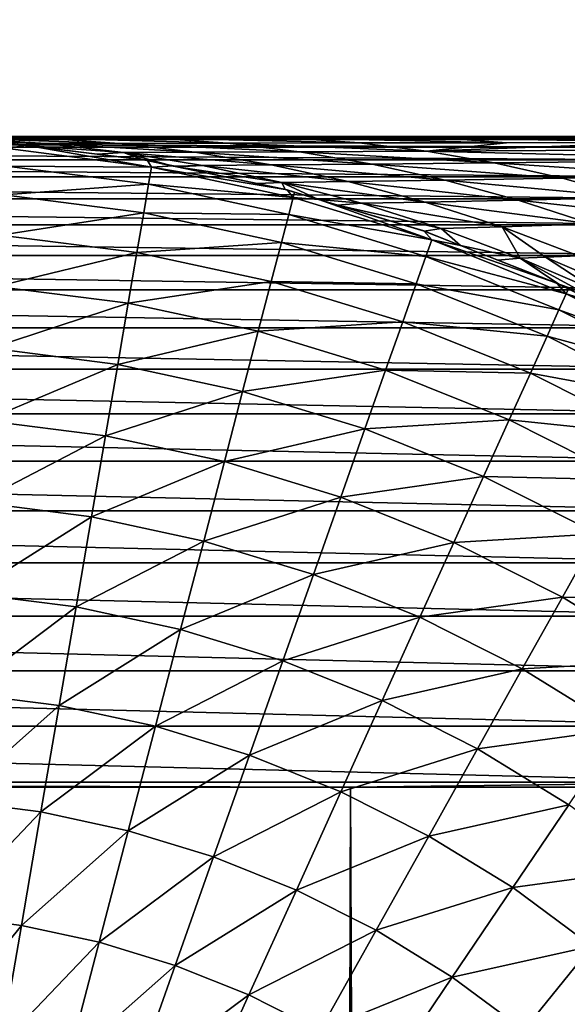
# Model space of a CAD drawing. Extents: x -75 to 75, y -59 to 0.
# Drawn here: x 3 to 3, y -11 to -11 of the extents above; entities that cross this region are included whole.
import ezdxf

# ---------------------------------------------------------------- set-up
doc = ezdxf.new("R2010")
doc.units = 0
doc.layers.add('L3', color=7, linetype='CONTINUOUS')
doc.layers.add('L5', color=7, linetype='CONTINUOUS')

msp = doc.modelspace()

# ---------------------------------------------------------------- linework, layer by layer
at = {"layer": 'L3', "color": 7}
for points in [[(2.698495, -10.85, 17.96238), (2.698495, -8.85, 17.96238), (4.026933, -8.85, 18.22662)], [(2.698495, -10.85, 17.96238), (4.026933, -8.85, 18.22662), (4.026933, -10.85, 18.22662)], [(4.026933, -10.85, 51.77338), (4.026933, -8.85, 51.77338), (2.698495, -8.85, 52.03762)], [(4.026933, -10.85, 51.77338), (2.698495, -8.85, 52.03762), (2.698495, -10.85, 52.03762)], [(1.353419, -10.85, 52.19682), (2.787132, -10.85, 55.4473), (2.796792, -10.85, 55.43133)], [(2.796792, -10.85, 55.43133), (2.819852, -10.85, 55.39321), (1.353419, -10.85, 52.19682)], [(1.353419, -10.85, 52.19682), (2.819852, -10.85, 55.39321), (2.857576, -10.85, 55.34102)], [(1.353419, -10.85, 52.19682), (2.857576, -10.85, 55.34102), (2.901032, -10.85, 55.2901)], [(2.787132, -10.85, 55.4473), (1.353419, -10.85, 52.19682), (2.758946, -10.85, 55.50402)], [(2.901032, -10.85, 55.2901), (2.934788, -10.85, 55.2564), (1.353419, -10.85, 52.19682)], [(1.353419, -10.85, 52.19682), (2.934788, -10.85, 55.2564), (2.951253, -10.85, 55.23996)], [(1.353419, -10.85, 52.19682), (2.951253, -10.85, 55.23996), (3.009651, -10.85, 55.19016)], [(3.009651, -10.85, 55.19016), (3.078146, -10.85, 55.14038), (1.353419, -10.85, 52.19682)], [(1.353419, -10.85, 52.19682), (3.078146, -10.85, 55.14038), (3.15935, -10.85, 55.09036)], [(1.353419, -10.85, 52.19682), (3.15935, -10.85, 55.09036), (3.192858, -10.85, 55.07313)], [(2.698495, -10.85, 17.96238), (3.058202, -10.85, 15.03711), (1.353419, -10.85, 17.80318)], [(1.353419, -10.85, 17.80318), (3.058202, -10.85, 15.03711), (2.043173, -10.85, 14.90784)], [(3.192858, -10.85, 55.07313), (3.276316, -10.85, 55.03023), (1.353419, -10.85, 52.19682)], [(1.353419, -10.85, 52.19682), (3.276316, -10.85, 55.03023), (3.388926, -10.85, 54.9827)], [(1.353419, -10.85, 52.19682), (3.388926, -10.85, 54.9827), (2.698495, -10.85, 52.03762)], [(2.043414, -10.85001, 14.90547), (2.043173, -10.85, 14.90784), (3.058202, -10.85, 15.03711)], [(2.043414, -10.85001, 14.90547), (3.058202, -10.85, 15.03711), (3.058562, -10.85001, 15.03476)], [(2.046055, -10.85136, 14.8795), (2.043414, -10.85001, 14.90547), (3.062516, -10.85136, 15.00896)], [(3.062516, -10.85136, 15.00896), (2.043414, -10.85001, 14.90547), (3.058562, -10.85001, 15.03476)], [(3.062516, -10.85136, 15.00896), (3.066436, -10.85497, 14.98337), (2.046055, -10.85136, 14.8795)], [(2.046055, -10.85136, 14.8795), (3.066436, -10.85497, 14.98337), (2.048674, -10.85497, 14.85374)], [(4.026933, -10.85, 18.22662), (4.065381, -10.85, 15.21763), (2.698495, -10.85, 17.96238)], [(2.698495, -10.85, 17.96238), (4.065381, -10.85, 15.21763), (3.058202, -10.85, 15.03711)], [(2.698495, -10.85, 52.03762), (3.388926, -10.85, 54.9827), (3.461493, -10.85, 54.95207)], [(2.698495, -10.85, 52.03762), (3.461493, -10.85, 54.95207), (3.60027, -10.85, 54.90641)], [(3.60027, -10.85, 54.90641), (3.721672, -10.85, 54.86646), (2.698495, -10.85, 52.03762)], [(2.698495, -10.85, 52.03762), (3.721672, -10.85, 54.86646), (3.827985, -10.85, 54.84005)], [(2.698495, -10.85, 52.03762), (3.827985, -10.85, 54.84005), (4.026933, -10.85, 51.77338)], [(2.773409, -10.85079, 55.5493), (2.7431, -10.85, 55.54404), (2.735066, -10.85, 55.56433)], [(2.737806, -10.8508, 55.68507), (2.773409, -10.85079, 55.5493), (2.735066, -10.85, 55.56433)], [(2.808309, -10.8532, 55.55628), (2.773409, -10.85079, 55.5493), (2.737806, -10.8508, 55.68507)], [(2.737806, -10.8508, 55.68507), (2.751365, -10.85245, 55.85215), (2.773879, -10.85326, 55.68895)], [(2.737806, -10.8508, 55.68507), (2.773879, -10.85326, 55.68895), (2.808309, -10.8532, 55.55628)], [(2.773409, -10.85079, 55.5493), (2.758946, -10.85, 55.50402), (2.7431, -10.85, 55.54404)], [(2.751365, -10.85245, 55.85215), (2.761112, -10.85364, 55.85215), (2.773879, -10.85326, 55.68895)], [(2.756364, -10.8556, 66.75481), (2.764663, -10.85395, 66.68875), (2.75659, -10.85293, 66.68875)], [(2.756364, -10.8556, 66.75481), (2.82349, -10.8642, 66.75481), (2.764663, -10.85395, 66.68875)], [(2.761112, -10.85364, 55.85215), (2.75659, -10.85293, 66.68875), (2.764649, -10.85407, 55.85215)], [(2.764649, -10.85407, 55.85215), (2.75659, -10.85293, 66.68875), (2.764663, -10.85395, 66.68875)], [(2.787132, -10.85, 55.4473), (2.758946, -10.85, 55.50402), (2.773409, -10.85079, 55.5493)], [(2.761112, -10.85364, 55.85215), (2.764649, -10.85407, 55.85215), (2.773879, -10.85326, 55.68895)], [(2.773879, -10.85326, 55.68895), (2.764649, -10.85407, 55.85215), (2.810412, -10.85747, 55.6929)], [(2.764649, -10.85407, 55.85215), (2.764663, -10.85395, 66.68875), (2.798032, -10.85813, 55.85215)], [(2.764649, -10.85407, 55.85215), (2.798032, -10.85813, 55.85215), (2.810412, -10.85747, 55.6929)], [(2.82349, -10.8642, 66.75481), (2.821587, -10.86111, 66.68875), (2.764663, -10.85395, 66.68875)], [(2.798032, -10.85813, 55.85215), (2.764663, -10.85395, 66.68875), (2.821587, -10.86111, 66.68875)], [(2.773409, -10.85079, 55.5493), (2.825839, -10.85076, 55.43839), (2.787132, -10.85, 55.4473)], [(2.85899, -10.8531, 55.44778), (2.825839, -10.85076, 55.43839), (2.773409, -10.85079, 55.5493)], [(2.808309, -10.8532, 55.55628), (2.85899, -10.8531, 55.44778), (2.773409, -10.85079, 55.5493)], [(2.808309, -10.8532, 55.55628), (2.773879, -10.85326, 55.68895), (2.843656, -10.85732, 55.56335)], [(2.773879, -10.85326, 55.68895), (2.810412, -10.85747, 55.6929), (2.843656, -10.85732, 55.56335)], [(2.825839, -10.85076, 55.43839), (2.796792, -10.85, 55.43133), (2.787132, -10.85, 55.4473)], [(2.819852, -10.85, 55.39321), (2.796792, -10.85, 55.43133), (2.825839, -10.85076, 55.43839)], [(2.892565, -10.8571, 55.45728), (2.85899, -10.8531, 55.44778), (2.808309, -10.8532, 55.55628)], [(2.808309, -10.8532, 55.55628), (2.843656, -10.85732, 55.56335), (2.892565, -10.8571, 55.45728)], [(2.825839, -10.85076, 55.43839), (2.857576, -10.85, 55.34102), (2.819852, -10.85, 55.39321)], [(2.825839, -10.85076, 55.43839), (2.889457, -10.85073, 55.34585), (2.857576, -10.85, 55.34102)], [(2.920462, -10.85297, 55.35708), (2.889457, -10.85073, 55.34585), (2.825839, -10.85076, 55.43839)], [(2.85899, -10.8531, 55.44778), (2.920462, -10.85297, 55.35708), (2.825839, -10.85076, 55.43839)], [(2.901032, -10.85, 55.2901), (2.857576, -10.85, 55.34102), (2.889457, -10.85073, 55.34585)], [(2.951863, -10.8568, 55.36846), (2.920462, -10.85297, 55.35708), (2.85899, -10.8531, 55.44778)], [(2.892565, -10.8571, 55.45728), (2.951863, -10.8568, 55.36846), (2.85899, -10.8531, 55.44778)], [(2.889457, -10.85073, 55.34585), (2.960682, -10.85069, 55.26656), (2.934788, -10.85, 55.2564)], [(2.889457, -10.85073, 55.34585), (2.934788, -10.85, 55.2564), (2.901032, -10.85, 55.2901)], [(2.989277, -10.85282, 55.27918), (2.960682, -10.85069, 55.26656), (2.889457, -10.85073, 55.34585)], [(2.920462, -10.85297, 55.35708), (2.989277, -10.85282, 55.27918), (2.889457, -10.85073, 55.34585)], [(2.951863, -10.8568, 55.36846), (2.989277, -10.85282, 55.27918), (2.920462, -10.85297, 55.35708)], [(2.960682, -10.85069, 55.26656), (2.951253, -10.85, 55.23996), (2.934788, -10.85, 55.2564)], [(2.960682, -10.85069, 55.26656), (3.009651, -10.85, 55.19016), (2.951253, -10.85, 55.23996)], [(3.091289, -10.85605, 55.22572), (3.064969, -10.85264, 55.21193), (2.951863, -10.8568, 55.36846)], [(2.951863, -10.8568, 55.36846), (3.064969, -10.85264, 55.21193), (2.989277, -10.85282, 55.27918)], [(3.038982, -10.85065, 55.19833), (3.009651, -10.85, 55.19016), (2.960682, -10.85069, 55.26656)], [(2.960682, -10.85069, 55.26656), (3.064969, -10.85264, 55.21193), (3.038982, -10.85065, 55.19833)], [(2.989277, -10.85282, 55.27918), (3.064969, -10.85264, 55.21193), (2.960682, -10.85069, 55.26656)], [(3.038982, -10.85065, 55.19833), (3.078146, -10.85, 55.14038), (3.009651, -10.85, 55.19016)], [(3.066436, -10.85497, 14.98337), (3.070294, -10.86082, 14.95818), (2.048674, -10.85497, 14.85374)], [(2.048674, -10.85497, 14.85374), (3.070294, -10.86082, 14.95818), (2.051251, -10.86082, 14.8284)], [(2.755671, -10.86375, 66.82043), (2.82349, -10.8642, 66.75481), (2.756364, -10.8556, 66.75481)], [(2.819166, -10.8607, 55.85215), (2.810412, -10.85747, 55.6929), (2.798032, -10.85813, 55.85215)], [(2.798032, -10.85813, 55.85215), (2.821587, -10.86111, 66.68875), (2.819166, -10.8607, 55.85215)], [(2.843656, -10.85732, 55.56335), (2.810412, -10.85747, 55.6929), (2.879339, -10.86322, 55.57048)], [(2.810412, -10.85747, 55.6929), (2.847293, -10.86348, 55.69687), (2.879339, -10.86322, 55.57048)], [(2.833642, -10.86373, 55.85215), (2.847293, -10.86348, 55.69687), (2.810412, -10.85747, 55.6929)], [(2.833642, -10.86373, 55.85215), (2.810412, -10.85747, 55.6929), (2.819166, -10.8607, 55.85215)], [(2.892565, -10.8571, 55.45728), (2.843656, -10.85732, 55.56335), (2.926459, -10.86281, 55.46687)], [(2.843656, -10.85732, 55.56335), (2.879339, -10.86322, 55.57048), (2.926459, -10.86281, 55.46687)], [(2.983564, -10.86227, 55.37994), (2.951863, -10.8568, 55.36846), (2.892565, -10.8571, 55.45728)], [(2.892565, -10.8571, 55.45728), (2.926459, -10.86281, 55.46687), (2.983564, -10.86227, 55.37994)], [(3.091289, -10.85605, 55.22572), (2.951863, -10.8568, 55.36846), (3.117859, -10.86092, 55.23963)], [(3.117859, -10.86092, 55.23963), (2.951863, -10.8568, 55.36846), (2.983564, -10.86227, 55.37994)], [(3.070294, -10.86082, 14.95818), (3.07406, -10.86887, 14.9336), (2.051251, -10.86082, 14.8284)], [(2.051251, -10.86082, 14.8284), (3.07406, -10.86887, 14.9336), (2.053768, -10.86887, 14.80366)], [(2.819166, -10.8607, 55.85215), (2.821587, -10.86111, 66.68875), (2.833657, -10.86366, 66.68875)], [(2.819166, -10.8607, 55.85215), (2.833657, -10.86366, 66.68875), (2.833642, -10.86373, 55.85215)], [(2.833657, -10.86366, 66.68875), (2.821587, -10.86111, 66.68875), (2.82349, -10.8642, 66.75481)], [(2.835301, -10.86408, 55.85215), (2.847293, -10.86348, 55.69687), (2.833642, -10.86373, 55.85215)], [(2.835301, -10.86408, 55.85215), (2.884397, -10.87137, 55.70088), (2.847293, -10.86348, 55.69687)], [(2.847293, -10.86348, 55.69687), (2.915238, -10.87096, 55.57765), (2.879339, -10.86322, 55.57048)], [(2.847293, -10.86348, 55.69687), (2.884397, -10.87137, 55.70088), (2.915238, -10.87096, 55.57765)], [(2.879339, -10.86322, 55.57048), (2.96056, -10.87031, 55.47652), (2.926459, -10.86281, 55.46687)], [(2.879339, -10.86322, 55.57048), (2.915238, -10.87096, 55.57765), (2.96056, -10.87031, 55.47652)], [(2.926459, -10.86281, 55.46687), (3.015458, -10.86946, 55.39149), (2.983564, -10.86227, 55.37994)], [(2.926459, -10.86281, 55.46687), (2.96056, -10.87031, 55.47652), (3.015458, -10.86946, 55.39149)], [(3.117859, -10.86092, 55.23963), (2.983564, -10.86227, 55.37994), (3.076892, -10.86844, 55.31785)], [(3.076892, -10.86844, 55.31785), (2.983564, -10.86227, 55.37994), (3.015458, -10.86946, 55.39149)], [(2.75452, -10.87727, 66.88514), (2.822108, -10.87226, 66.82043), (2.755671, -10.86375, 66.82043)], [(2.755671, -10.86375, 66.82043), (2.822108, -10.87226, 66.82043), (2.82349, -10.8642, 66.75481)], [(2.822108, -10.87226, 66.82043), (2.889645, -10.87846, 66.75481), (2.82349, -10.8642, 66.75481)], [(2.82349, -10.8642, 66.75481), (2.886849, -10.87491, 66.68875), (2.833657, -10.86366, 66.68875)], [(2.82349, -10.8642, 66.75481), (2.889645, -10.87846, 66.75481), (2.886849, -10.87491, 66.68875)], [(2.833657, -10.86366, 66.68875), (2.835301, -10.86408, 55.85215), (2.833642, -10.86373, 55.85215)], [(2.885851, -10.87466, 55.85215), (2.872845, -10.87194, 55.85215), (2.833657, -10.86366, 66.68875)], [(2.833657, -10.86366, 66.68875), (2.872845, -10.87194, 55.85215), (2.835301, -10.86408, 55.85215)], [(2.833657, -10.86366, 66.68875), (2.886849, -10.87491, 66.68875), (2.885851, -10.87466, 55.85215)], [(2.835301, -10.86408, 55.85215), (2.872845, -10.87194, 55.85215), (2.884397, -10.87137, 55.70088)], [(3.07406, -10.86887, 14.9336), (3.077705, -10.87905, 14.9098), (2.053768, -10.86887, 14.80366)], [(2.053768, -10.86887, 14.80366), (3.077705, -10.87905, 14.9098), (2.056203, -10.87905, 14.7797)], [(2.75452, -10.87727, 66.88514), (2.819815, -10.88564, 66.88514), (2.822108, -10.87226, 66.82043)], [(2.819815, -10.88564, 66.88514), (2.887584, -10.88637, 66.82043), (2.822108, -10.87226, 66.82043)], [(2.822108, -10.87226, 66.82043), (2.887584, -10.88637, 66.82043), (2.889645, -10.87846, 66.75481)], [(2.884397, -10.87137, 55.70088), (2.872845, -10.87194, 55.85215), (2.885851, -10.87466, 55.85215)], [(2.951226, -10.88059, 55.58484), (2.915238, -10.87096, 55.57765), (2.884397, -10.87137, 55.70088)], [(2.884397, -10.87137, 55.70088), (2.885851, -10.87466, 55.85215), (2.901529, -10.87936, 55.85215)], [(2.951226, -10.88059, 55.58484), (2.884397, -10.87137, 55.70088), (2.921593, -10.88118, 55.70488)], [(2.921593, -10.88118, 55.70488), (2.884397, -10.87137, 55.70088), (2.901529, -10.87936, 55.85215)], [(2.994745, -10.87964, 55.48619), (2.96056, -10.87031, 55.47652), (2.915238, -10.87096, 55.57765)], [(2.994745, -10.87964, 55.48619), (2.915238, -10.87096, 55.57765), (2.951226, -10.88059, 55.58484)], [(3.047431, -10.8784, 55.40307), (3.015458, -10.86946, 55.39149), (2.96056, -10.87031, 55.47652)], [(3.047431, -10.8784, 55.40307), (2.96056, -10.87031, 55.47652), (2.994745, -10.87964, 55.48619)], [(3.076892, -10.86844, 55.31785), (3.015458, -10.86946, 55.39149), (3.047431, -10.8784, 55.40307)], [(2.75292, -10.89607, 66.94851), (2.819815, -10.88564, 66.88514), (2.75452, -10.87727, 66.88514)], [(2.885851, -10.87466, 55.85215), (2.886849, -10.87491, 66.68875), (2.890293, -10.87595, 66.68875)], [(2.885851, -10.87466, 55.85215), (2.890293, -10.87595, 66.68875), (2.901529, -10.87936, 55.85215)], [(2.889645, -10.87846, 66.75481), (2.890293, -10.87595, 66.68875), (2.886849, -10.87491, 66.68875)], [(2.889645, -10.87846, 66.75481), (2.901539, -10.87933, 66.68875), (2.890293, -10.87595, 66.68875)], [(2.901529, -10.87936, 55.85215), (2.890293, -10.87595, 66.68875), (2.901539, -10.87933, 66.68875)], [(3.077705, -10.87905, 14.9098), (3.081203, -10.89129, 14.88697), (2.056203, -10.87905, 14.7797)], [(2.056203, -10.87905, 14.7797), (3.081203, -10.89129, 14.88697), (2.05854, -10.89129, 14.75672)], [(2.887584, -10.88637, 66.82043), (2.954353, -10.89827, 66.75481), (2.889645, -10.87846, 66.75481)], [(2.889645, -10.87846, 66.75481), (2.954353, -10.89827, 66.75481), (2.901539, -10.87933, 66.68875)], [(2.901529, -10.87936, 55.85215), (2.901539, -10.87933, 66.68875), (2.910365, -10.88201, 55.85215)], [(2.921593, -10.88118, 55.70488), (2.901529, -10.87936, 55.85215), (2.910365, -10.88201, 55.85215)], [(2.954353, -10.89827, 66.75481), (2.950734, -10.89411, 66.68875), (2.901539, -10.87933, 66.68875)], [(2.910365, -10.88201, 55.85215), (2.901539, -10.87933, 66.68875), (2.950734, -10.89411, 66.68875)], [(2.921593, -10.88118, 55.70488), (2.910365, -10.88201, 55.85215), (2.958738, -10.89297, 55.70889)], [(2.951226, -10.88059, 55.58484), (2.921593, -10.88118, 55.70488), (2.987166, -10.89215, 55.59203)], [(2.987166, -10.89215, 55.59203), (2.921593, -10.88118, 55.70488), (2.958738, -10.89297, 55.70889)], [(2.994745, -10.87964, 55.48619), (2.951226, -10.88059, 55.58484), (3.028884, -10.89084, 55.49585)], [(3.028884, -10.89084, 55.49585), (2.951226, -10.88059, 55.58484), (2.987166, -10.89215, 55.59203)], [(3.047431, -10.8784, 55.40307), (2.994745, -10.87964, 55.48619), (3.07936, -10.88913, 55.41464)], [(3.07936, -10.88913, 55.41464), (2.994745, -10.87964, 55.48619), (3.028884, -10.89084, 55.49585)], [(2.75292, -10.89607, 66.94851), (2.816626, -10.90423, 66.94851), (2.819815, -10.88564, 66.88514)], [(2.816626, -10.90423, 66.94851), (2.884165, -10.8995, 66.88514), (2.819815, -10.88564, 66.88514)], [(2.819815, -10.88564, 66.88514), (2.884165, -10.8995, 66.88514), (2.887584, -10.88637, 66.82043)], [(2.884165, -10.8995, 66.88514), (2.951628, -10.90599, 66.82043), (2.887584, -10.88637, 66.82043)], [(2.887584, -10.88637, 66.82043), (2.951628, -10.90599, 66.82043), (2.954353, -10.89827, 66.75481)], [(2.950734, -10.89411, 66.68875), (2.950846, -10.89415, 55.85215), (2.910365, -10.88201, 55.85215)], [(2.958738, -10.89297, 55.70889), (2.910365, -10.88201, 55.85215), (2.950846, -10.89415, 55.85215)], [(3.028884, -10.89084, 55.49585), (2.987166, -10.89215, 55.59203), (3.022914, -10.90566, 55.59918)], [(3.081203, -10.89129, 14.88697), (3.084526, -10.9055, 14.86528), (2.05854, -10.89129, 14.75672)], [(2.05854, -10.89129, 14.75672), (3.084526, -10.9055, 14.86528), (2.06076, -10.9055, 14.73489)], [(2.967798, -10.90084, 66.68875), (2.950734, -10.89411, 66.68875), (2.954353, -10.89827, 66.75481)], [(2.967798, -10.90084, 66.68875), (2.967795, -10.90084, 55.85215), (2.950734, -10.89411, 66.68875)], [(2.950734, -10.89411, 66.68875), (2.967795, -10.90084, 55.85215), (2.950846, -10.89415, 55.85215)], [(2.958738, -10.89297, 55.70889), (2.950846, -10.89415, 55.85215), (2.967795, -10.90084, 55.85215)], [(2.987166, -10.89215, 55.59203), (2.958738, -10.89297, 55.70889), (2.995686, -10.90675, 55.71287)], [(2.995686, -10.90675, 55.71287), (2.958738, -10.89297, 55.70889), (2.967795, -10.90084, 55.85215)], [(2.995686, -10.90675, 55.71287), (3.007441, -10.90629, 55.65318), (2.987166, -10.89215, 55.59203)], [(3.022914, -10.90566, 55.59918), (2.987166, -10.89215, 55.59203), (3.007441, -10.90629, 55.65318)], [(2.750881, -10.92002, 67.0101), (2.816626, -10.90423, 66.94851), (2.75292, -10.89607, 66.94851)], [(2.816626, -10.90423, 66.94851), (2.879411, -10.91776, 66.94851), (2.884165, -10.8995, 66.88514)], [(2.879411, -10.91776, 66.94851), (2.947108, -10.91878, 66.88514), (2.884165, -10.8995, 66.88514)], [(2.884165, -10.8995, 66.88514), (2.947108, -10.91878, 66.88514), (2.951628, -10.90599, 66.82043)], [(2.951628, -10.90599, 66.82043), (3.017147, -10.92351, 66.75481), (2.954353, -10.89827, 66.75481)], [(2.954353, -10.89827, 66.75481), (3.017147, -10.92351, 66.75481), (3.012797, -10.91857, 66.68875)], [(2.954353, -10.89827, 66.75481), (3.012797, -10.91857, 66.68875), (2.967798, -10.90084, 66.68875)], [(2.750881, -10.92002, 67.0101), (2.812564, -10.92792, 67.0101), (2.816626, -10.90423, 66.94851)], [(2.812564, -10.92792, 67.0101), (2.879411, -10.91776, 66.94851), (2.816626, -10.90423, 66.94851)], [(2.967798, -10.90084, 66.68875), (2.985239, -10.90773, 55.85215), (2.967795, -10.90084, 55.85215)], [(2.995686, -10.90675, 55.71287), (2.967795, -10.90084, 55.85215), (2.985239, -10.90773, 55.85215)], [(3.012797, -10.91857, 66.68875), (2.985239, -10.90773, 55.85215), (2.967798, -10.90084, 66.68875)], [(3.084526, -10.9055, 14.86528), (3.087649, -10.92156, 14.84489), (2.06076, -10.9055, 14.73489)], [(2.06076, -10.9055, 14.73489), (3.087649, -10.92156, 14.84489), (2.062846, -10.92156, 14.71438)], [(2.947108, -10.91878, 66.88514), (3.013778, -10.93096, 66.82043), (2.951628, -10.90599, 66.82043)], [(2.951628, -10.90599, 66.82043), (3.013778, -10.93096, 66.82043), (3.017147, -10.92351, 66.75481)], [(3.013712, -10.91897, 55.85215), (2.995686, -10.90675, 55.71287), (2.985239, -10.90773, 55.85215)], [(3.012797, -10.91857, 66.68875), (3.013712, -10.91897, 55.85215), (2.985239, -10.90773, 55.85215)], [(2.995686, -10.90675, 55.71287), (3.032282, -10.92253, 55.71682), (3.007441, -10.90629, 55.65318)], [(3.013712, -10.91897, 55.85215), (3.025104, -10.92287, 55.78105), (2.995686, -10.90675, 55.71287)], [(3.025104, -10.92287, 55.78105), (3.032282, -10.92253, 55.71682), (2.995686, -10.90675, 55.71287)], [(3.022914, -10.90566, 55.59918), (3.007441, -10.90629, 55.65318), (3.043527, -10.92195, 55.65878)], [(3.043527, -10.92195, 55.65878), (3.007441, -10.90629, 55.65318), (3.032282, -10.92253, 55.71682)], [(2.812564, -10.92792, 67.0101), (2.873355, -10.94102, 67.0101), (2.879411, -10.91776, 66.94851)], [(2.873355, -10.94102, 67.0101), (2.940823, -10.93657, 66.94851), (2.879411, -10.91776, 66.94851)], [(2.879411, -10.91776, 66.94851), (2.940823, -10.93657, 66.94851), (2.947108, -10.91878, 66.88514)], [(2.940823, -10.93657, 66.94851), (3.008189, -10.94332, 66.88514), (2.947108, -10.91878, 66.88514)], [(2.947108, -10.91878, 66.88514), (3.008189, -10.94332, 66.88514), (3.013778, -10.93096, 66.82043)], [(3.017147, -10.92351, 66.75481), (3.018171, -10.92122, 66.68875), (3.012797, -10.91857, 66.68875)], [(3.018171, -10.92122, 66.68875), (3.022359, -10.92326, 55.85215), (3.012797, -10.91857, 66.68875)], [(3.012797, -10.91857, 66.68875), (3.022359, -10.92326, 55.85215), (3.013712, -10.91897, 55.85215)], [(3.087649, -10.92156, 14.84489), (3.090549, -10.93935, 14.82596), (2.062846, -10.92156, 14.71438)], [(2.062846, -10.92156, 14.71438), (3.090549, -10.93935, 14.82596), (2.064784, -10.93935, 14.69532)], [(2.748419, -10.94896, 67.06951), (2.812564, -10.92792, 67.0101), (2.750881, -10.92002, 67.0101)], [(3.022359, -10.92326, 55.85215), (3.025104, -10.92287, 55.78105), (3.013712, -10.91897, 55.85215)], [(3.031934, -10.92802, 66.68875), (3.018171, -10.92122, 66.68875), (3.017147, -10.92351, 66.75481)], [(2.748419, -10.94896, 67.06951), (2.807657, -10.95654, 67.06951), (2.812564, -10.92792, 67.0101)], [(2.807657, -10.95654, 67.06951), (2.873355, -10.94102, 67.0101), (2.812564, -10.92792, 67.0101)], [(3.013778, -10.93096, 66.82043), (3.077575, -10.95397, 66.75481), (3.017147, -10.92351, 66.75481)], [(3.017147, -10.92351, 66.75481), (3.077575, -10.95397, 66.75481), (3.072608, -10.94811, 66.68875)], [(3.017147, -10.92351, 66.75481), (3.072608, -10.94811, 66.68875), (3.031934, -10.92802, 66.68875)], [(3.008189, -10.94332, 66.88514), (3.073586, -10.96111, 66.82043), (3.013778, -10.93096, 66.82043)], [(3.013778, -10.93096, 66.82043), (3.073586, -10.96111, 66.82043), (3.077575, -10.95397, 66.75481)], [(2.873355, -10.94102, 67.0101), (2.932816, -10.95923, 67.0101), (2.940823, -10.93657, 66.94851)], [(2.932816, -10.95923, 67.0101), (3.000418, -10.96052, 66.94851), (2.940823, -10.93657, 66.94851)], [(2.940823, -10.93657, 66.94851), (3.000418, -10.96052, 66.94851), (3.008189, -10.94332, 66.88514)], [(3.090549, -10.93935, 14.82596), (3.093202, -10.95875, 14.80864), (2.064784, -10.93935, 14.69532)], [(2.064784, -10.93935, 14.69532), (3.093202, -10.95875, 14.80864), (2.066557, -10.95875, 14.67789)], [(2.807657, -10.95654, 67.06951), (2.866038, -10.96912, 67.06951), (2.873355, -10.94102, 67.0101)], [(2.866038, -10.96912, 67.06951), (2.932816, -10.95923, 67.0101), (2.873355, -10.94102, 67.0101)], [(3.000418, -10.96052, 66.94851), (3.066968, -10.97296, 66.88514), (3.008189, -10.94332, 66.88514)], [(3.008189, -10.94332, 66.88514), (3.066968, -10.97296, 66.88514), (3.073586, -10.96111, 66.82043)], [(2.745548, -10.98268, 67.12631), (2.807657, -10.95654, 67.06951), (2.748419, -10.94896, 67.06951)], [(3.093202, -10.95875, 14.80864), (3.095591, -10.9796, 14.79305), (2.066557, -10.95875, 14.67789)], [(2.066557, -10.95875, 14.67789), (3.095591, -10.9796, 14.79305), (2.068152, -10.9796, 14.6622)], [(2.745548, -10.98268, 67.12631), (2.801937, -10.9899, 67.12631), (2.807657, -10.95654, 67.06951)], [(2.801937, -10.9899, 67.12631), (2.866038, -10.96912, 67.06951), (2.807657, -10.95654, 67.06951)], [(2.866038, -10.96912, 67.06951), (2.923141, -10.98661, 67.06951), (2.932816, -10.95923, 67.0101)], [(2.923141, -10.98661, 67.06951), (2.990518, -10.98242, 67.0101), (2.932816, -10.95923, 67.0101)], [(2.932816, -10.95923, 67.0101), (2.990518, -10.98242, 67.0101), (3.000418, -10.96052, 66.94851)], [(2.990518, -10.98242, 67.0101), (3.057767, -10.98943, 66.94851), (3.000418, -10.96052, 66.94851)], [(3.000418, -10.96052, 66.94851), (3.057767, -10.98943, 66.94851), (3.066968, -10.97296, 66.88514)], [(2.801937, -10.9899, 67.12631), (2.857509, -11.00188, 67.12631), (2.866038, -10.96912, 67.06951)], [(2.857509, -11.00188, 67.12631), (2.923141, -10.98661, 67.06951), (2.866038, -10.96912, 67.06951)], [(3.095591, -10.9796, 14.79305), (3.097695, -11.00174, 14.77931), (2.068152, -10.9796, 14.6622)], [(2.068152, -10.9796, 14.6622), (3.097695, -11.00174, 14.77931), (2.069558, -11.00174, 14.64837)], [(2.74229, -11.02096, 67.18012), (2.801937, -10.9899, 67.12631), (2.745548, -10.98268, 67.12631)], [(2.923141, -10.98661, 67.06951), (2.978556, -11.00888, 67.06951), (2.990518, -10.98242, 67.0101)], [(2.978556, -11.00888, 67.06951), (3.046046, -11.01041, 67.0101), (2.990518, -10.98242, 67.0101)], [(2.990518, -10.98242, 67.0101), (3.046046, -11.01041, 67.0101), (3.057767, -10.98943, 66.94851)], [(2.857509, -11.00188, 67.12631), (2.911866, -11.01852, 67.12631), (2.923141, -10.98661, 67.06951)], [(2.911866, -11.01852, 67.12631), (2.978556, -11.00888, 67.06951), (2.923141, -10.98661, 67.06951)], [(2.74229, -11.02096, 67.18012), (2.795443, -11.02777, 67.18012), (2.801937, -10.9899, 67.12631)], [(2.795443, -11.02777, 67.18012), (2.857509, -11.00188, 67.12631), (2.801937, -10.9899, 67.12631)], [(3.097695, -11.00174, 14.77931), (3.0995, -11.025, 14.76754), (2.069558, -11.00174, 14.64837)], [(2.069558, -11.00174, 14.64837), (3.0995, -11.025, 14.76754), (2.070764, -11.025, 14.63652)], [(2.795443, -11.02777, 67.18012), (2.847828, -11.03906, 67.18012), (2.857509, -11.00188, 67.12631)], [(2.847828, -11.03906, 67.18012), (2.911866, -11.01852, 67.12631), (2.857509, -11.00188, 67.12631)], [(2.911866, -11.01852, 67.12631), (2.964615, -11.03972, 67.12631), (2.978556, -11.00888, 67.06951)], [(2.964615, -11.03972, 67.12631), (3.031883, -11.03577, 67.06951), (2.978556, -11.00888, 67.06951)], [(2.978556, -11.00888, 67.06951), (3.031883, -11.03577, 67.06951), (3.046046, -11.01041, 67.0101)], [(2.847828, -11.03906, 67.18012), (2.899067, -11.05475, 67.18012), (2.911866, -11.01852, 67.12631)], [(2.899067, -11.05475, 67.18012), (2.964615, -11.03972, 67.12631), (2.911866, -11.01852, 67.12631)], [(2.738666, -11.06354, 67.23057), (2.795443, -11.02777, 67.18012), (2.74229, -11.02096, 67.18012)], [(3.0995, -11.025, 14.76754), (3.100991, -11.04922, 14.7578), (2.070764, -11.025, 14.63652)], [(2.070764, -11.025, 14.63652), (3.100991, -11.04922, 14.7578), (2.07176, -11.04922, 14.62672)], [(2.738666, -11.06354, 67.23057), (2.788221, -11.06989, 67.23057), (2.795443, -11.02777, 67.18012)], [(2.788221, -11.06989, 67.23057), (2.847828, -11.03906, 67.18012), (2.795443, -11.02777, 67.18012)], [(2.964615, -11.03972, 67.12631), (3.015377, -11.06531, 67.12631), (3.031883, -11.03577, 67.06951)], [(3.015377, -11.06531, 67.12631), (3.082738, -11.06708, 67.06951), (3.031883, -11.03577, 67.06951)], [(2.788221, -11.06989, 67.23057), (2.83706, -11.08041, 67.23057), (2.847828, -11.03906, 67.18012)], [(2.83706, -11.08041, 67.23057), (2.899067, -11.05475, 67.18012), (2.847828, -11.03906, 67.18012)], [(2.899067, -11.05475, 67.18012), (2.94879, -11.07473, 67.18012), (2.964615, -11.03972, 67.12631)], [(2.94879, -11.07473, 67.18012), (3.015377, -11.06531, 67.12631), (2.964615, -11.03972, 67.12631)], [(3.100991, -11.04922, 14.7578), (3.102157, -11.0742, 14.75019), (2.07176, -11.04922, 14.62672)], [(2.07176, -11.04922, 14.62672), (3.102157, -11.0742, 14.75019), (2.072539, -11.0742, 14.61906)], [(2.83706, -11.08041, 67.23057), (2.88483, -11.09504, 67.23057), (2.899067, -11.05475, 67.18012)], [(2.88483, -11.09504, 67.23057), (2.94879, -11.07473, 67.18012), (2.899067, -11.05475, 67.18012)], [(2.734701, -11.11013, 67.27733), (2.788221, -11.06989, 67.23057), (2.738666, -11.06354, 67.23057)], [(2.94879, -11.07473, 67.18012), (2.996639, -11.09886, 67.18012), (3.015377, -11.06531, 67.12631)], [(2.996639, -11.09886, 67.18012), (3.063785, -11.09512, 67.12631), (3.015377, -11.06531, 67.12631)], [(3.015377, -11.06531, 67.12631), (3.063785, -11.09512, 67.12631), (3.082738, -11.06708, 67.06951)], [(2.734701, -11.11013, 67.27733), (2.78032, -11.11597, 67.27733), (2.788221, -11.06989, 67.23057)], [(2.78032, -11.11597, 67.27733), (2.83706, -11.08041, 67.23057), (2.788221, -11.06989, 67.23057)], [(3.102157, -11.0742, 14.75019), (3.102989, -11.09975, 14.74476), (2.072539, -11.0742, 14.61906)], [(2.072539, -11.0742, 14.61906), (3.102989, -11.09975, 14.74476), (2.073095, -11.09975, 14.61359)], [(2.88483, -11.09504, 67.23057), (2.931188, -11.11367, 67.23057), (2.94879, -11.07473, 67.18012)], [(2.931188, -11.11367, 67.23057), (2.996639, -11.09886, 67.18012), (2.94879, -11.07473, 67.18012)], [(2.78032, -11.11597, 67.27733), (2.825279, -11.12566, 67.27733), (2.83706, -11.08041, 67.23057)], [(2.825279, -11.12566, 67.27733), (2.88483, -11.09504, 67.23057), (2.83706, -11.08041, 67.23057)], [(2.825279, -11.12566, 67.27733), (2.869255, -11.13913, 67.27733), (2.88483, -11.09504, 67.23057)], [(2.869255, -11.13913, 67.27733), (2.931188, -11.11367, 67.23057), (2.88483, -11.09504, 67.23057)], [(2.996639, -11.09886, 67.18012), (3.04227, -11.12695, 67.18012), (3.063785, -11.09512, 67.12631)], [(3.102989, -11.09975, 14.74476), (3.103481, -11.12569, 14.74154), (2.073095, -11.09975, 14.61359)], [(2.073095, -11.09975, 14.61359), (3.103481, -11.12569, 14.74154), (2.073424, -11.12569, 14.61036)], [(2.931188, -11.11367, 67.23057), (2.975798, -11.13616, 67.23057), (2.996639, -11.09886, 67.18012)], [(2.975798, -11.13616, 67.23057), (3.04227, -11.12695, 67.18012), (2.996639, -11.09886, 67.18012)], [(2.730422, -11.1604, 67.32006), (2.78032, -11.11597, 67.27733), (2.734701, -11.11013, 67.27733)], [(2.730422, -11.1604, 67.32006), (2.771793, -11.1657, 67.32006), (2.78032, -11.11597, 67.27733)], [(2.771793, -11.1657, 67.32006), (2.825279, -11.12566, 67.27733), (2.78032, -11.11597, 67.27733)], [(2.869255, -11.13913, 67.27733), (2.91193, -11.15627, 67.27733), (2.931188, -11.11367, 67.23057)], [(2.91193, -11.15627, 67.27733), (2.975798, -11.13616, 67.23057), (2.931188, -11.11367, 67.23057)], [(3.103481, -11.12569, 14.74154), (3.10363, -11.15181, 14.74058), (2.073424, -11.12569, 14.61036)], [(2.073424, -11.12569, 14.61036), (3.10363, -11.15181, 14.74058), (2.073523, -11.15181, 14.60938)], [(2.771793, -11.1657, 67.32006), (2.812566, -11.17449, 67.32006), (2.825279, -11.12566, 67.27733)], [(2.812566, -11.17449, 67.32006), (2.869255, -11.13913, 67.27733), (2.825279, -11.12566, 67.27733)], [(2.975798, -11.13616, 67.23057), (3.018341, -11.16236, 67.23057), (3.04227, -11.12695, 67.18012)], [(2.812566, -11.17449, 67.32006), (2.852446, -11.1867, 67.32006), (2.869255, -11.13913, 67.27733)], [(2.852446, -11.1867, 67.32006), (2.91193, -11.15627, 67.27733), (2.869255, -11.13913, 67.27733)], [(2.91193, -11.15627, 67.27733), (2.952997, -11.17698, 67.27733), (2.975798, -11.13616, 67.23057)], [(2.952997, -11.17698, 67.27733), (3.018341, -11.16236, 67.23057), (2.975798, -11.13616, 67.23057)], [(2.073521, -11.15419, 14.6094), (2.073523, -11.15181, 14.60938), (2.916355, -11.15419, 14.71675)], [(2.916355, -11.15419, 14.71675), (2.073523, -11.15181, 14.60938), (3.10363, -11.15181, 14.74058)], [(2.916355, -11.15419, 14.71675), (3.10363, -11.15181, 14.74058), (3.103626, -11.15419, 14.7406)], [(2.051533, -50.06117, 15.15328), (2.073521, -11.15419, 14.6094), (2.838936, -50.06117, 15.25522)], [(2.838936, -50.06117, 15.25522), (2.073521, -11.15419, 14.6094), (2.916355, -11.15419, 14.71675)], [(2.838936, -50.06117, 15.25522), (2.916355, -11.15419, 14.71675), (3.070498, -50.06117, 15.2852)], [(2.852446, -11.1867, 67.32006), (2.891147, -11.20225, 67.32006), (2.91193, -11.15627, 67.27733)], [(2.891147, -11.20225, 67.32006), (2.952997, -11.17698, 67.27733), (2.91193, -11.15627, 67.27733)], [(3.070498, -50.06117, 15.2852), (2.916355, -11.15419, 14.71675), (3.103626, -11.15419, 14.7406)], [(2.725859, -11.21402, 67.35849), (2.771793, -11.1657, 67.32006), (2.730422, -11.1604, 67.32006)], [(2.952997, -11.17698, 67.27733), (2.99216, -11.20109, 67.27733), (3.018341, -11.16236, 67.23057)], [(2.99216, -11.20109, 67.27733), (3.058508, -11.19206, 67.23057), (3.018341, -11.16236, 67.23057)], [(2.725859, -11.21402, 67.35849), (2.762699, -11.21874, 67.35849), (2.771793, -11.1657, 67.32006)], [(2.762699, -11.21874, 67.35849), (2.812566, -11.17449, 67.32006), (2.771793, -11.1657, 67.32006)], [(2.762699, -11.21874, 67.35849), (2.799006, -11.22656, 67.35849), (2.812566, -11.17449, 67.32006)], [(2.799006, -11.22656, 67.35849), (2.852446, -11.1867, 67.32006), (2.812566, -11.17449, 67.32006)], [(2.891147, -11.20225, 67.32006), (2.92839, -11.22103, 67.32006), (2.952997, -11.17698, 67.27733)], [(2.92839, -11.22103, 67.32006), (2.99216, -11.20109, 67.27733), (2.952997, -11.17698, 67.27733)], [(2.799006, -11.22656, 67.35849), (2.834519, -11.23744, 67.35849), (2.852446, -11.1867, 67.32006)], [(2.834519, -11.23744, 67.35849), (2.891147, -11.20225, 67.32006), (2.852446, -11.1867, 67.32006)], [(2.99216, -11.20109, 67.27733), (3.029137, -11.22844, 67.27733), (3.058508, -11.19206, 67.23057)], [(2.834519, -11.23744, 67.35849), (2.868982, -11.25128, 67.35849), (2.891147, -11.20225, 67.32006)], [(2.868982, -11.25128, 67.35849), (2.92839, -11.22103, 67.32006), (2.891147, -11.20225, 67.32006)], [(2.92839, -11.22103, 67.32006), (2.963906, -11.2429, 67.32006), (2.99216, -11.20109, 67.27733)], [(2.963906, -11.2429, 67.32006), (3.029137, -11.22844, 67.27733), (2.99216, -11.20109, 67.27733)], [(2.721042, -11.27061, 67.39233), (2.762699, -11.21874, 67.35849), (2.725859, -11.21402, 67.35849)], [(2.721042, -11.27061, 67.39233), (2.7531, -11.27472, 67.39233), (2.762699, -11.21874, 67.35849)], [(2.7531, -11.27472, 67.39233), (2.799006, -11.22656, 67.35849), (2.762699, -11.21874, 67.35849)], [(2.868982, -11.25128, 67.35849), (2.902146, -11.268, 67.35849), (2.92839, -11.22103, 67.32006)], [(2.902146, -11.268, 67.35849), (2.963906, -11.2429, 67.32006), (2.92839, -11.22103, 67.32006)], [(2.7531, -11.27472, 67.39233), (2.784694, -11.28153, 67.39233), (2.799006, -11.22656, 67.35849)], [(2.784694, -11.28153, 67.39233), (2.834519, -11.23744, 67.35849), (2.799006, -11.22656, 67.35849)], [(2.963906, -11.2429, 67.32006), (2.99744, -11.2677, 67.32006), (3.029137, -11.22844, 67.27733)], [(2.99744, -11.2677, 67.32006), (3.063661, -11.25883, 67.27733), (3.029137, -11.22844, 67.27733)], [(2.784694, -11.28153, 67.39233), (2.815597, -11.29099, 67.39233), (2.834519, -11.23744, 67.35849)], [(2.815597, -11.29099, 67.39233), (2.868982, -11.25128, 67.35849), (2.834519, -11.23744, 67.35849)], [(2.902146, -11.268, 67.35849), (2.933773, -11.28748, 67.35849), (2.963906, -11.2429, 67.32006)], [(2.933773, -11.28748, 67.35849), (2.99744, -11.2677, 67.32006), (2.963906, -11.2429, 67.32006)], [(2.815597, -11.29099, 67.39233), (2.845586, -11.30304, 67.39233), (2.868982, -11.25128, 67.35849)], [(2.845586, -11.30304, 67.39233), (2.902146, -11.268, 67.35849), (2.868982, -11.25128, 67.35849)]]:
    msp.add_3dface(points, dxfattribs=at)
at = {"layer": 'L5', "color": 7}
for points in [[(2.49051, -40.45, -52.32187), (2.332522, -9.2, -52.34386), (3.485755, -9.2, -52.14933)], [(3.311897, -40.45, -17.81625), (3.485755, -9.2, -17.85067), (2.332522, -9.2, -17.65614)], [(3.311897, -40.45, -17.81625), (2.332522, -9.2, -17.65614), (2.49051, -40.45, -17.67812)], [(2.49051, -40.45, -52.32187), (3.485755, -9.2, -52.14933), (3.311897, -40.45, -52.18375)]]:
    msp.add_3dface(points, dxfattribs=at)

doc.saveas('drawing.dxf')
